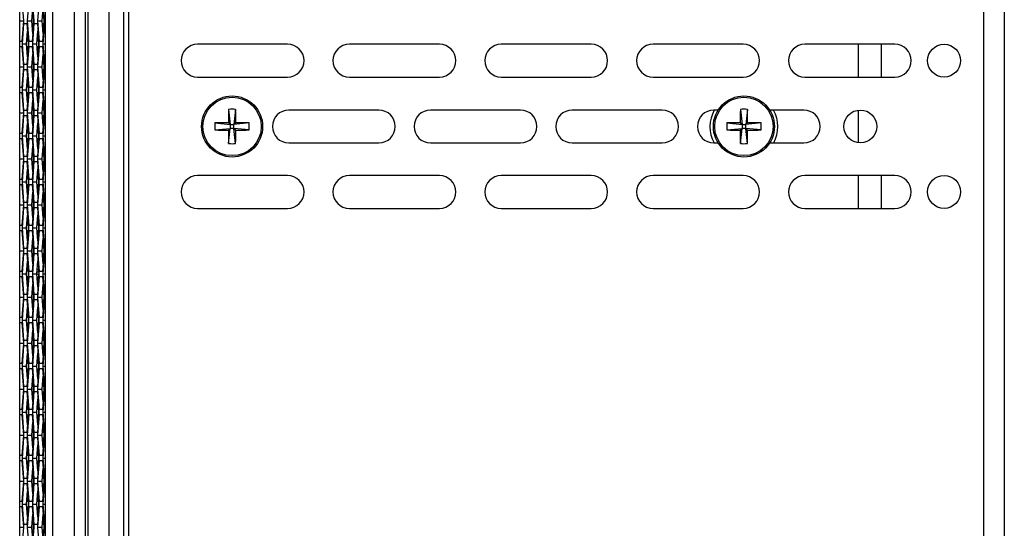
# Model space of a CAD drawing. Units: inches. Extents: x 0.3 to 33.8, y 0.2 to 21.7.
# Drawn here: x 13.4 to 14, y 6.6 to 6.9 of the extents above; entities that cross this region are included whole.
import ezdxf

# ---------------------------------------------------------------- set-up
doc = ezdxf.new("R2010")
doc.units = ezdxf.units.IN
doc.header["$MEASUREMENT"] = 0

msp = doc.modelspace()

# ---------------------------------------------------------------- linework, layer by layer
at = {"color": 7, "linetype": 'Continuous', "lineweight": 25}
for p, q in [((13.41588, 6.32189), (13.41588, 8.85859)), ((13.42912, 6.32324), (13.42912, 8.85723)), ((13.41146, 6.35574), (13.41146, 8.82474)), ((13.99689, 8.79259), (13.99689, 6.38659)), ((13.43594, 6.54959), (13.43594, 7.23159)), ((13.43734, 7.23159), (13.43734, 6.54959)), ((13.46236, 6.45839), (13.46236, 6.98339)), ((13.45039, 6.48339), (13.45039, 6.95839)), ((13.45936, 6.48339), (13.45936, 6.95839)), ((13.98439, 6.48339), (13.98439, 6.95839)), ((13.39569, 6.94164), (13.39569, 6.95414)), ((13.39697, 6.95414), (13.39792, 6.94164)), ((13.40051, 6.94164), (13.40145, 6.95414)), ((13.40333, 6.95414), (13.40427, 6.94164)), ((13.40686, 6.94164), (13.4078, 6.95414)), ((13.40969, 6.95414), (13.41063, 6.94164)), ((13.40308, 6.94164), (13.40368, 6.94953)), ((13.40422, 6.94164), (13.40365, 6.94919)), ((13.40944, 6.94164), (13.41003, 6.94953)), ((13.41058, 6.94164), (13.41001, 6.94919)), ((13.39569, 6.94164), (13.39792, 6.94164)), ((13.39569, 6.92914), (13.39569, 6.94164)), ((13.39792, 6.94164), (13.39697, 6.92914)), ((13.39733, 6.92759), (13.39827, 6.94009)), ((13.39827, 6.94009), (13.40015, 6.94009)), ((13.40015, 6.94009), (13.4011, 6.92759)), ((13.40145, 6.92914), (13.40051, 6.94164)), ((13.40051, 6.94164), (13.40308, 6.94164)), ((13.40368, 6.93374), (13.40308, 6.94164)), ((13.40427, 6.94164), (13.40333, 6.92914)), ((13.40365, 6.93409), (13.40422, 6.94164)), ((13.40369, 6.92759), (13.40463, 6.94009)), ((13.40422, 6.94164), (13.40427, 6.94164)), ((13.40463, 6.94009), (13.40651, 6.94009)), ((13.40651, 6.94009), (13.40745, 6.92759)), ((13.4078, 6.92914), (13.40686, 6.94164)), ((13.40686, 6.94164), (13.40944, 6.94164)), ((13.41003, 6.93374), (13.40944, 6.94164)), ((13.41063, 6.94164), (13.40969, 6.92914)), ((13.41001, 6.93409), (13.41058, 6.94164)), ((13.41004, 6.92759), (13.41098, 6.94009)), ((13.41058, 6.94164), (13.41063, 6.94164)), ((13.41098, 6.94009), (13.41146, 6.94009)), ((13.39991, 6.92759), (13.4005, 6.93548)), ((13.40104, 6.92759), (13.40047, 6.93511)), ((13.40626, 6.92759), (13.40686, 6.93548)), ((13.4074, 6.92759), (13.40683, 6.93511)), ((13.39569, 6.92604), (13.39569, 6.92914)), ((13.39569, 6.92914), (13.39573, 6.92914)), ((13.39573, 6.92604), (13.39569, 6.92604)), ((13.39569, 6.91354), (13.39569, 6.92604)), ((13.39573, 6.92604), (13.39573, 6.92914)), ((13.39697, 6.92914), (13.39573, 6.92914)), ((13.39573, 6.92604), (13.39697, 6.92604)), ((13.39697, 6.92604), (13.39792, 6.91354)), ((13.39827, 6.91509), (13.39733, 6.92759)), ((13.39733, 6.92759), (13.39991, 6.92759)), ((13.4005, 6.91969), (13.39991, 6.92759)), ((13.4011, 6.92759), (13.40015, 6.91509)), ((13.40047, 6.92006), (13.40104, 6.92759)), ((13.40051, 6.91354), (13.40145, 6.92604)), ((13.40104, 6.92759), (13.4011, 6.92759)), ((13.40333, 6.92914), (13.40145, 6.92914)), ((13.40145, 6.92604), (13.40333, 6.92604)), ((13.40333, 6.92604), (13.40427, 6.91354)), ((13.40463, 6.91509), (13.40369, 6.92759)), ((13.40369, 6.92759), (13.40626, 6.92759)), ((13.40686, 6.91969), (13.40626, 6.92759)), ((13.40745, 6.92759), (13.40651, 6.91509)), ((13.40683, 6.92006), (13.4074, 6.92759)), ((13.40686, 6.91354), (13.4078, 6.92604)), ((13.4074, 6.92759), (13.40745, 6.92759)), ((13.40969, 6.92914), (13.4078, 6.92914)), ((13.4078, 6.92604), (13.40969, 6.92604)), ((13.40969, 6.92604), (13.41063, 6.91354)), ((13.41098, 6.91509), (13.41004, 6.92759)), ((13.41004, 6.92759), (13.41146, 6.92759)), ((13.55929, 6.92739), (13.50429, 6.92739)), ((13.65199, 6.92739), (13.59699, 6.92739)), ((13.74469, 6.92739), (13.68969, 6.92739)), ((13.83739, 6.92739), (13.78239, 6.92739)), ((13.93009, 6.92739), (13.87509, 6.92739)), ((13.90789, 6.90739), (13.90789, 6.92739)), ((13.92189, 6.90739), (13.92189, 6.92739)), ((13.40308, 6.91354), (13.40368, 6.92143)), ((13.40422, 6.91354), (13.40365, 6.92109)), ((13.40944, 6.91354), (13.41003, 6.92143)), ((13.41058, 6.91354), (13.41001, 6.92109)), ((13.40015, 6.91509), (13.39827, 6.91509)), ((13.40651, 6.91509), (13.40463, 6.91509)), ((13.41146, 6.91509), (13.41098, 6.91509)), ((13.39569, 6.91354), (13.39792, 6.91354)), ((13.39569, 6.90104), (13.39569, 6.91354)), ((13.39792, 6.91354), (13.39697, 6.90104)), ((13.39733, 6.89949), (13.39827, 6.91199)), ((13.39827, 6.91199), (13.40015, 6.91199)), ((13.40015, 6.91199), (13.4011, 6.89949)), ((13.40145, 6.90104), (13.40051, 6.91354)), ((13.40051, 6.91354), (13.40308, 6.91354)), ((13.40368, 6.90564), (13.40308, 6.91354)), ((13.40427, 6.91354), (13.40333, 6.90104)), ((13.40365, 6.90599), (13.40422, 6.91354)), ((13.40369, 6.89949), (13.40463, 6.91199)), ((13.40422, 6.91354), (13.40427, 6.91354)), ((13.40463, 6.91199), (13.40651, 6.91199)), ((13.40651, 6.91199), (13.40745, 6.89949)), ((13.4078, 6.90104), (13.40686, 6.91354)), ((13.40686, 6.91354), (13.40944, 6.91354)), ((13.41003, 6.90564), (13.40944, 6.91354)), ((13.41063, 6.91354), (13.40969, 6.90104)), ((13.41001, 6.90599), (13.41058, 6.91354)), ((13.41004, 6.89949), (13.41098, 6.91199)), ((13.41058, 6.91354), (13.41063, 6.91354)), ((13.41098, 6.91199), (13.41146, 6.91199)), ((13.39991, 6.89949), (13.4005, 6.90738)), ((13.40104, 6.89949), (13.40047, 6.90701)), ((13.40626, 6.89949), (13.40686, 6.90738)), ((13.4074, 6.89949), (13.40683, 6.90701)), ((13.50429, 6.90739), (13.55929, 6.90739)), ((13.59699, 6.90739), (13.65199, 6.90739)), ((13.68969, 6.90739), (13.74469, 6.90739)), ((13.78239, 6.90739), (13.83739, 6.90739)), ((13.87509, 6.90739), (13.93009, 6.90739)), ((13.39569, 6.89794), (13.39569, 6.90104)), ((13.39569, 6.90104), (13.39573, 6.90104)), ((13.39573, 6.89794), (13.39569, 6.89794)), ((13.39569, 6.88544), (13.39569, 6.89794)), ((13.39573, 6.89794), (13.39573, 6.90104)), ((13.39697, 6.90104), (13.39573, 6.90104)), ((13.39573, 6.89794), (13.39697, 6.89794)), ((13.39697, 6.89794), (13.39792, 6.88544)), ((13.39827, 6.88699), (13.39733, 6.89949)), ((13.39733, 6.89949), (13.39991, 6.89949)), ((13.4005, 6.89159), (13.39991, 6.89949)), ((13.4011, 6.89949), (13.40015, 6.88699)), ((13.40047, 6.89196), (13.40104, 6.89949)), ((13.40051, 6.88544), (13.40145, 6.89794)), ((13.40104, 6.89949), (13.4011, 6.89949)), ((13.40333, 6.90104), (13.40145, 6.90104)), ((13.40145, 6.89794), (13.40333, 6.89794)), ((13.40333, 6.89794), (13.40427, 6.88544)), ((13.40463, 6.88699), (13.40369, 6.89949)), ((13.40369, 6.89949), (13.40626, 6.89949)), ((13.40686, 6.89159), (13.40626, 6.89949)), ((13.40745, 6.89949), (13.40651, 6.88699)), ((13.40683, 6.89196), (13.4074, 6.89949)), ((13.40686, 6.88544), (13.4078, 6.89794)), ((13.4074, 6.89949), (13.40745, 6.89949)), ((13.40969, 6.90104), (13.4078, 6.90104)), ((13.4078, 6.89794), (13.40969, 6.89794)), ((13.40969, 6.89794), (13.41063, 6.88544)), ((13.41098, 6.88699), (13.41004, 6.89949)), ((13.41004, 6.89949), (13.41146, 6.89949)), ((13.40308, 6.88544), (13.40368, 6.89333)), ((13.40422, 6.88544), (13.40365, 6.89299)), ((13.40944, 6.88544), (13.41003, 6.89333)), ((13.41058, 6.88544), (13.41001, 6.89299)), ((13.39569, 6.88544), (13.39792, 6.88544)), ((13.39569, 6.87294), (13.39569, 6.88544)), ((13.39792, 6.88544), (13.39697, 6.87294)), ((13.39733, 6.87139), (13.39827, 6.88389)), ((13.40015, 6.88699), (13.39827, 6.88699)), ((13.39827, 6.88389), (13.40015, 6.88389)), ((13.40015, 6.88389), (13.4011, 6.87139)), ((13.40145, 6.87294), (13.40051, 6.88544)), ((13.40051, 6.88544), (13.40308, 6.88544)), ((13.40368, 6.87754), (13.40308, 6.88544)), ((13.40427, 6.88544), (13.40333, 6.87294)), ((13.40365, 6.87789), (13.40422, 6.88544)), ((13.40369, 6.87139), (13.40463, 6.88389)), ((13.40422, 6.88544), (13.40427, 6.88544)), ((13.40651, 6.88699), (13.40463, 6.88699)), ((13.40463, 6.88389), (13.40651, 6.88389)), ((13.40651, 6.88389), (13.40745, 6.87139)), ((13.4078, 6.87294), (13.40686, 6.88544)), ((13.40686, 6.88544), (13.40944, 6.88544)), ((13.41003, 6.87754), (13.40944, 6.88544)), ((13.41063, 6.88544), (13.40969, 6.87294)), ((13.41001, 6.87789), (13.41058, 6.88544)), ((13.41004, 6.87139), (13.41098, 6.88389)), ((13.41058, 6.88544), (13.41063, 6.88544)), ((13.41146, 6.88699), (13.41098, 6.88699)), ((13.41098, 6.88389), (13.41146, 6.88389)), ((13.52325, 6.88765), (13.52424, 6.87834)), ((13.52753, 6.88765), (13.52654, 6.87834)), ((13.61499, 6.88719), (13.55999, 6.88719)), ((13.70149, 6.88719), (13.64649, 6.88719)), ((13.78799, 6.88719), (13.73299, 6.88719)), ((13.82215, 6.88719), (13.81949, 6.88719)), ((13.83575, 6.88765), (13.83674, 6.87834)), ((13.84003, 6.88765), (13.83904, 6.87834)), ((13.87449, 6.88719), (13.85363, 6.88719)), ((13.90789, 6.8672), (13.90789, 6.88718)), ((13.39991, 6.87139), (13.4005, 6.87928)), ((13.40104, 6.87139), (13.40047, 6.87891)), ((13.40626, 6.87139), (13.40686, 6.87928)), ((13.4074, 6.87139), (13.40683, 6.87891)), ((13.51492, 6.87932), (13.52424, 6.87834)), ((13.52424, 6.87834), (13.5231, 6.87947)), ((13.52424, 6.87834), (13.52654, 6.87834)), ((13.52424, 6.87834), (13.52424, 6.87604)), ((13.52767, 6.87947), (13.52654, 6.87834)), ((13.53585, 6.87932), (13.52654, 6.87834)), ((13.52654, 6.87604), (13.52654, 6.87834)), ((13.82742, 6.87932), (13.83674, 6.87834)), ((13.83674, 6.87834), (13.8356, 6.87947)), ((13.83674, 6.87834), (13.83904, 6.87834)), ((13.83674, 6.87834), (13.83674, 6.87604)), ((13.84017, 6.87947), (13.83904, 6.87834)), ((13.84835, 6.87932), (13.83904, 6.87834)), ((13.83904, 6.87604), (13.83904, 6.87834)), ((13.39569, 6.86984), (13.39569, 6.87294)), ((13.39569, 6.87294), (13.39573, 6.87294)), ((13.39573, 6.86984), (13.39573, 6.87294)), ((13.39697, 6.87294), (13.39573, 6.87294)), ((13.40333, 6.87294), (13.40145, 6.87294)), ((13.40969, 6.87294), (13.4078, 6.87294)), ((13.51492, 6.87505), (13.52424, 6.87604)), ((13.5231, 6.8749), (13.52424, 6.87604)), ((13.52325, 6.86672), (13.52424, 6.87604)), ((13.52654, 6.87604), (13.52424, 6.87604)), ((13.52654, 6.87604), (13.52767, 6.8749)), ((13.53585, 6.87505), (13.52654, 6.87604)), ((13.52753, 6.86672), (13.52654, 6.87604)), ((13.82742, 6.87505), (13.83674, 6.87604)), ((13.8356, 6.8749), (13.83674, 6.87604)), ((13.83575, 6.86672), (13.83674, 6.87604)), ((13.83904, 6.87604), (13.83674, 6.87604)), ((13.84003, 6.86672), (13.83904, 6.87604)), ((13.83904, 6.87604), (13.84017, 6.8749)), ((13.84835, 6.87505), (13.83904, 6.87604)), ((13.39573, 6.86984), (13.39569, 6.86984)), ((13.39569, 6.85734), (13.39569, 6.86984)), ((13.39573, 6.86984), (13.39697, 6.86984)), ((13.39697, 6.86984), (13.39792, 6.85734)), ((13.39827, 6.85889), (13.39733, 6.87139)), ((13.39733, 6.87139), (13.39991, 6.87139)), ((13.4005, 6.86349), (13.39991, 6.87139)), ((13.4011, 6.87139), (13.40015, 6.85889)), ((13.40047, 6.86386), (13.40104, 6.87139)), ((13.40051, 6.85734), (13.40145, 6.86984)), ((13.40104, 6.87139), (13.4011, 6.87139)), ((13.40145, 6.86984), (13.40333, 6.86984)), ((13.40333, 6.86984), (13.40427, 6.85734)), ((13.40463, 6.85889), (13.40369, 6.87139)), ((13.40369, 6.87139), (13.40626, 6.87139)), ((13.40686, 6.86349), (13.40626, 6.87139)), ((13.40745, 6.87139), (13.40651, 6.85889)), ((13.40683, 6.86386), (13.4074, 6.87139)), ((13.40686, 6.85734), (13.4078, 6.86984)), ((13.4074, 6.87139), (13.40745, 6.87139)), ((13.4078, 6.86984), (13.40969, 6.86984)), ((13.40969, 6.86984), (13.41063, 6.85734)), ((13.41098, 6.85889), (13.41004, 6.87139)), ((13.41004, 6.87139), (13.41146, 6.87139)), ((13.55999, 6.86719), (13.61499, 6.86719)), ((13.64649, 6.86719), (13.70149, 6.86719)), ((13.73299, 6.86719), (13.78799, 6.86719)), ((13.81949, 6.86719), (13.82215, 6.86719)), ((13.85363, 6.86719), (13.87449, 6.86719)), ((13.40308, 6.85734), (13.40368, 6.86523)), ((13.40422, 6.85734), (13.40365, 6.86489)), ((13.40944, 6.85734), (13.41003, 6.86523)), ((13.41058, 6.85734), (13.41001, 6.86489)), ((13.39569, 6.85734), (13.39792, 6.85734)), ((13.39569, 6.84484), (13.39569, 6.85734)), ((13.39792, 6.85734), (13.39697, 6.84484)), ((13.39733, 6.84329), (13.39827, 6.85579)), ((13.40015, 6.85889), (13.39827, 6.85889)), ((13.39827, 6.85579), (13.40015, 6.85579)), ((13.40015, 6.85579), (13.4011, 6.84329)), ((13.40145, 6.84484), (13.40051, 6.85734)), ((13.40051, 6.85734), (13.40308, 6.85734)), ((13.40368, 6.84944), (13.40308, 6.85734)), ((13.40427, 6.85734), (13.40333, 6.84484)), ((13.40365, 6.84979), (13.40422, 6.85734)), ((13.40369, 6.84329), (13.40463, 6.85579)), ((13.40422, 6.85734), (13.40427, 6.85734)), ((13.40651, 6.85889), (13.40463, 6.85889)), ((13.40463, 6.85579), (13.40651, 6.85579)), ((13.40651, 6.85579), (13.40745, 6.84329)), ((13.4078, 6.84484), (13.40686, 6.85734)), ((13.40686, 6.85734), (13.40944, 6.85734)), ((13.41003, 6.84944), (13.40944, 6.85734)), ((13.41063, 6.85734), (13.40969, 6.84484)), ((13.41001, 6.84979), (13.41058, 6.85734)), ((13.41004, 6.84329), (13.41098, 6.85579)), ((13.41058, 6.85734), (13.41063, 6.85734)), ((13.41146, 6.85889), (13.41098, 6.85889)), ((13.41098, 6.85579), (13.41146, 6.85579)), ((13.39991, 6.84329), (13.4005, 6.85118)), ((13.40104, 6.84329), (13.40047, 6.85081)), ((13.40626, 6.84329), (13.40686, 6.85118)), ((13.4074, 6.84329), (13.40683, 6.85081)), ((13.39569, 6.84174), (13.39569, 6.84484)), ((13.39569, 6.84484), (13.39573, 6.84484)), ((13.39573, 6.84174), (13.39569, 6.84174)), ((13.39569, 6.82924), (13.39569, 6.84174)), ((13.39573, 6.84174), (13.39573, 6.84484)), ((13.39697, 6.84484), (13.39573, 6.84484)), ((13.39573, 6.84174), (13.39697, 6.84174)), ((13.39697, 6.84174), (13.39792, 6.82924)), ((13.39827, 6.83079), (13.39733, 6.84329)), ((13.39733, 6.84329), (13.39991, 6.84329)), ((13.4005, 6.83539), (13.39991, 6.84329)), ((13.4011, 6.84329), (13.40015, 6.83079)), ((13.40047, 6.83576), (13.40104, 6.84329)), ((13.40051, 6.82924), (13.40145, 6.84174)), ((13.40104, 6.84329), (13.4011, 6.84329)), ((13.40333, 6.84484), (13.40145, 6.84484)), ((13.40145, 6.84174), (13.40333, 6.84174)), ((13.40333, 6.84174), (13.40427, 6.82924)), ((13.40463, 6.83079), (13.40369, 6.84329)), ((13.40369, 6.84329), (13.40626, 6.84329)), ((13.40686, 6.83539), (13.40626, 6.84329)), ((13.40745, 6.84329), (13.40651, 6.83079)), ((13.40683, 6.83576), (13.4074, 6.84329)), ((13.40686, 6.82924), (13.4078, 6.84174)), ((13.4074, 6.84329), (13.40745, 6.84329)), ((13.40969, 6.84484), (13.4078, 6.84484)), ((13.4078, 6.84174), (13.40969, 6.84174)), ((13.40969, 6.84174), (13.41063, 6.82924)), ((13.41098, 6.83079), (13.41004, 6.84329)), ((13.41004, 6.84329), (13.41146, 6.84329)), ((13.55929, 6.84719), (13.50429, 6.84719)), ((13.65199, 6.84719), (13.59699, 6.84719)), ((13.74469, 6.84719), (13.68969, 6.84719)), ((13.83739, 6.84719), (13.78239, 6.84719)), ((13.93009, 6.84719), (13.87509, 6.84719)), ((13.90789, 6.82719), (13.90789, 6.84719)), ((13.92189, 6.82719), (13.92189, 6.84719)), ((13.40308, 6.82924), (13.40368, 6.83713)), ((13.40422, 6.82924), (13.40365, 6.83679)), ((13.40944, 6.82924), (13.41003, 6.83713)), ((13.41058, 6.82924), (13.41001, 6.83679)), ((13.40015, 6.83079), (13.39827, 6.83079)), ((13.40651, 6.83079), (13.40463, 6.83079)), ((13.41146, 6.83079), (13.41098, 6.83079)), ((13.39569, 6.82924), (13.39792, 6.82924)), ((13.39569, 6.81674), (13.39569, 6.82924)), ((13.39792, 6.82924), (13.39697, 6.81674)), ((13.39733, 6.81519), (13.39827, 6.82769)), ((13.39827, 6.82769), (13.40015, 6.82769)), ((13.40015, 6.82769), (13.4011, 6.81519)), ((13.40145, 6.81674), (13.40051, 6.82924)), ((13.40051, 6.82924), (13.40308, 6.82924)), ((13.40368, 6.82134), (13.40308, 6.82924)), ((13.40427, 6.82924), (13.40333, 6.81674)), ((13.40365, 6.82169), (13.40422, 6.82924)), ((13.40369, 6.81519), (13.40463, 6.82769)), ((13.40422, 6.82924), (13.40427, 6.82924)), ((13.40463, 6.82769), (13.40651, 6.82769)), ((13.40651, 6.82769), (13.40745, 6.81519)), ((13.4078, 6.81674), (13.40686, 6.82924)), ((13.40686, 6.82924), (13.40944, 6.82924)), ((13.41003, 6.82134), (13.40944, 6.82924)), ((13.41063, 6.82924), (13.40969, 6.81674)), ((13.41001, 6.82169), (13.41058, 6.82924)), ((13.41004, 6.81519), (13.41098, 6.82769)), ((13.41058, 6.82924), (13.41063, 6.82924)), ((13.41098, 6.82769), (13.41146, 6.82769)), ((13.50429, 6.82719), (13.55929, 6.82719)), ((13.59699, 6.82719), (13.65199, 6.82719)), ((13.68969, 6.82719), (13.74469, 6.82719)), ((13.78239, 6.82719), (13.83739, 6.82719)), ((13.87509, 6.82719), (13.93009, 6.82719)), ((13.39991, 6.81519), (13.4005, 6.82308)), ((13.40104, 6.81519), (13.40047, 6.82271)), ((13.40626, 6.81519), (13.40686, 6.82308)), ((13.4074, 6.81519), (13.40683, 6.82271)), ((13.39569, 6.81364), (13.39569, 6.81674)), ((13.39569, 6.81674), (13.39573, 6.81674)), ((13.39573, 6.81364), (13.39569, 6.81364)), ((13.39569, 6.80114), (13.39569, 6.81364)), ((13.39573, 6.81364), (13.39573, 6.81674)), ((13.39697, 6.81674), (13.39573, 6.81674)), ((13.39573, 6.81364), (13.39697, 6.81364)), ((13.39697, 6.81364), (13.39792, 6.80114)), ((13.39827, 6.80269), (13.39733, 6.81519)), ((13.39733, 6.81519), (13.39991, 6.81519)), ((13.4005, 6.80729), (13.39991, 6.81519)), ((13.4011, 6.81519), (13.40015, 6.80269)), ((13.40047, 6.80766), (13.40104, 6.81519)), ((13.40051, 6.80114), (13.40145, 6.81364)), ((13.40104, 6.81519), (13.4011, 6.81519)), ((13.40333, 6.81674), (13.40145, 6.81674)), ((13.40145, 6.81364), (13.40333, 6.81364)), ((13.40333, 6.81364), (13.40427, 6.80114)), ((13.40463, 6.80269), (13.40369, 6.81519)), ((13.40369, 6.81519), (13.40626, 6.81519)), ((13.40686, 6.80729), (13.40626, 6.81519)), ((13.40745, 6.81519), (13.40651, 6.80269)), ((13.40683, 6.80766), (13.4074, 6.81519)), ((13.40686, 6.80114), (13.4078, 6.81364)), ((13.4074, 6.81519), (13.40745, 6.81519)), ((13.40969, 6.81674), (13.4078, 6.81674)), ((13.4078, 6.81364), (13.40969, 6.81364)), ((13.40969, 6.81364), (13.41063, 6.80114)), ((13.41098, 6.80269), (13.41004, 6.81519)), ((13.41004, 6.81519), (13.41146, 6.81519)), ((13.40308, 6.80114), (13.40368, 6.80903)), ((13.40422, 6.80114), (13.40365, 6.80869)), ((13.40944, 6.80114), (13.41003, 6.80903)), ((13.41058, 6.80114), (13.41001, 6.80869)), ((13.39569, 6.80114), (13.39792, 6.80114)), ((13.39569, 6.78864), (13.39569, 6.80114)), ((13.39792, 6.80114), (13.39697, 6.78864)), ((13.39733, 6.78709), (13.39827, 6.79959)), ((13.40015, 6.80269), (13.39827, 6.80269)), ((13.39827, 6.79959), (13.40015, 6.79959)), ((13.40015, 6.79959), (13.4011, 6.78709)), ((13.40145, 6.78864), (13.40051, 6.80114)), ((13.40051, 6.80114), (13.40308, 6.80114)), ((13.40368, 6.79324), (13.40308, 6.80114)), ((13.40427, 6.80114), (13.40333, 6.78864)), ((13.40365, 6.79359), (13.40422, 6.80114)), ((13.40369, 6.78709), (13.40463, 6.79959)), ((13.40422, 6.80114), (13.40427, 6.80114)), ((13.40651, 6.80269), (13.40463, 6.80269)), ((13.40463, 6.79959), (13.40651, 6.79959)), ((13.40651, 6.79959), (13.40745, 6.78709)), ((13.4078, 6.78864), (13.40686, 6.80114)), ((13.40686, 6.80114), (13.40944, 6.80114)), ((13.41003, 6.79324), (13.40944, 6.80114)), ((13.41063, 6.80114), (13.40969, 6.78864)), ((13.41001, 6.79359), (13.41058, 6.80114)), ((13.41004, 6.78709), (13.41098, 6.79959)), ((13.41058, 6.80114), (13.41063, 6.80114)), ((13.41146, 6.80269), (13.41098, 6.80269)), ((13.41098, 6.79959), (13.41146, 6.79959)), ((13.39991, 6.78709), (13.4005, 6.79498)), ((13.40104, 6.78709), (13.40047, 6.79461)), ((13.40626, 6.78709), (13.40686, 6.79498)), ((13.40706, 6.79162), (13.40683, 6.79461)), ((13.39569, 6.78554), (13.39569, 6.78864)), ((13.39569, 6.78864), (13.39573, 6.78864)), ((13.39573, 6.78554), (13.39573, 6.78864)), ((13.39697, 6.78864), (13.39573, 6.78864)), ((13.40333, 6.78864), (13.40145, 6.78864)), ((13.40969, 6.78864), (13.4078, 6.78864)), ((13.39573, 6.78554), (13.39569, 6.78554)), ((13.39569, 6.77304), (13.39569, 6.78554)), ((13.39573, 6.78554), (13.39697, 6.78554)), ((13.39697, 6.78554), (13.39792, 6.77304)), ((13.39827, 6.77459), (13.39733, 6.78709)), ((13.39733, 6.78709), (13.39991, 6.78709)), ((13.4005, 6.77919), (13.39991, 6.78709)), ((13.4011, 6.78709), (13.40015, 6.77459)), ((13.40047, 6.77956), (13.40104, 6.78709)), ((13.40051, 6.77304), (13.40145, 6.78554)), ((13.40104, 6.78709), (13.4011, 6.78709)), ((13.40145, 6.78554), (13.40333, 6.78554)), ((13.40333, 6.78554), (13.40427, 6.77304)), ((13.40463, 6.77459), (13.40369, 6.78709)), ((13.40369, 6.78709), (13.40626, 6.78709)), ((13.40736, 6.78664), (13.40622, 6.78726)), ((13.40686, 6.77919), (13.40626, 6.78709)), ((13.40745, 6.78709), (13.40651, 6.77459)), ((13.40683, 6.77956), (13.40736, 6.78664)), ((13.40686, 6.77304), (13.4078, 6.78554)), ((13.40746, 6.78666), (13.40746, 6.78666)), ((13.4078, 6.78554), (13.40969, 6.78554)), ((13.40969, 6.78554), (13.41063, 6.77304)), ((13.41098, 6.77459), (13.41004, 6.78709)), ((13.41004, 6.78709), (13.41146, 6.78709)), ((13.40308, 6.77304), (13.40368, 6.78093)), ((13.40422, 6.77304), (13.40365, 6.78059)), ((13.40944, 6.77304), (13.41003, 6.78093)), ((13.41058, 6.77304), (13.41001, 6.78059)), ((13.39569, 6.77304), (13.39792, 6.77304)), ((13.39569, 6.76054), (13.39569, 6.77304)), ((13.39792, 6.77304), (13.39697, 6.76054)), ((13.39733, 6.75899), (13.39827, 6.77149)), ((13.40015, 6.77459), (13.39827, 6.77459)), ((13.39827, 6.77149), (13.40015, 6.77149)), ((13.40015, 6.77149), (13.4011, 6.75899)), ((13.40145, 6.76054), (13.40051, 6.77304)), ((13.40051, 6.77304), (13.40308, 6.77304)), ((13.40368, 6.76514), (13.40308, 6.77304)), ((13.40427, 6.77304), (13.40333, 6.76054)), ((13.40365, 6.76549), (13.40422, 6.77304)), ((13.40369, 6.75899), (13.40463, 6.77149)), ((13.40422, 6.77304), (13.40427, 6.77304)), ((13.40651, 6.77459), (13.40463, 6.77459)), ((13.40463, 6.77149), (13.40651, 6.77149)), ((13.40651, 6.77149), (13.40745, 6.75899)), ((13.4078, 6.76054), (13.40686, 6.77304)), ((13.40686, 6.77304), (13.40944, 6.77304)), ((13.41003, 6.76514), (13.40944, 6.77304)), ((13.41063, 6.77304), (13.40969, 6.76054)), ((13.41001, 6.76549), (13.41058, 6.77304)), ((13.41004, 6.75899), (13.41098, 6.77149)), ((13.41058, 6.77304), (13.41063, 6.77304)), ((13.41146, 6.77459), (13.41098, 6.77459)), ((13.41098, 6.77149), (13.41146, 6.77149)), ((13.39991, 6.75899), (13.4005, 6.76688)), ((13.40104, 6.75899), (13.40047, 6.76651)), ((13.40626, 6.75899), (13.40686, 6.76688)), ((13.4074, 6.75899), (13.40683, 6.76651)), ((13.39569, 6.75744), (13.39569, 6.76054)), ((13.39569, 6.76054), (13.39573, 6.76054)), ((13.39573, 6.75744), (13.39569, 6.75744)), ((13.39569, 6.74494), (13.39569, 6.75744)), ((13.39573, 6.75744), (13.39573, 6.76054)), ((13.39697, 6.76054), (13.39573, 6.76054)), ((13.39573, 6.75744), (13.39697, 6.75744)), ((13.39697, 6.75744), (13.39792, 6.74494)), ((13.39827, 6.74649), (13.39733, 6.75899)), ((13.39733, 6.75899), (13.39991, 6.75899)), ((13.4005, 6.75109), (13.39991, 6.75899)), ((13.4011, 6.75899), (13.40015, 6.74649)), ((13.40047, 6.75146), (13.40104, 6.75899)), ((13.40051, 6.74494), (13.40145, 6.75744)), ((13.40104, 6.75899), (13.4011, 6.75899)), ((13.40333, 6.76054), (13.40145, 6.76054)), ((13.40145, 6.75744), (13.40333, 6.75744)), ((13.40333, 6.75744), (13.40427, 6.74494)), ((13.40463, 6.74649), (13.40369, 6.75899)), ((13.40369, 6.75899), (13.40626, 6.75899)), ((13.40686, 6.75109), (13.40626, 6.75899)), ((13.40745, 6.75899), (13.40651, 6.74649)), ((13.40683, 6.75146), (13.4074, 6.75899)), ((13.40686, 6.74494), (13.4078, 6.75744)), ((13.4074, 6.75899), (13.40745, 6.75899)), ((13.40969, 6.76054), (13.4078, 6.76054)), ((13.4078, 6.75744), (13.40969, 6.75744)), ((13.40969, 6.75744), (13.41063, 6.74494)), ((13.41098, 6.74649), (13.41004, 6.75899)), ((13.41004, 6.75899), (13.41146, 6.75899)), ((13.40308, 6.74494), (13.40368, 6.75283)), ((13.40422, 6.74494), (13.40365, 6.75249)), ((13.40944, 6.74494), (13.41003, 6.75283)), ((13.41058, 6.74494), (13.41001, 6.75249)), ((13.40015, 6.74649), (13.39827, 6.74649)), ((13.40651, 6.74649), (13.40463, 6.74649)), ((13.41146, 6.74649), (13.41098, 6.74649)), ((13.39569, 6.74494), (13.39792, 6.74494)), ((13.39569, 6.73244), (13.39569, 6.74494)), ((13.39792, 6.74494), (13.39697, 6.73244)), ((13.39733, 6.73089), (13.39827, 6.74339)), ((13.39827, 6.74339), (13.40015, 6.74339)), ((13.40015, 6.74339), (13.4011, 6.73089)), ((13.40145, 6.73244), (13.40051, 6.74494)), ((13.40051, 6.74494), (13.40308, 6.74494)), ((13.40368, 6.73704), (13.40308, 6.74494)), ((13.40427, 6.74494), (13.40333, 6.73244)), ((13.40365, 6.73739), (13.40422, 6.74494)), ((13.40369, 6.73089), (13.40463, 6.74339)), ((13.40422, 6.74494), (13.40427, 6.74494)), ((13.40463, 6.74339), (13.40651, 6.74339)), ((13.40651, 6.74339), (13.40745, 6.73089)), ((13.4078, 6.73244), (13.40686, 6.74494)), ((13.40686, 6.74494), (13.40944, 6.74494)), ((13.41003, 6.73704), (13.40944, 6.74494)), ((13.41063, 6.74494), (13.40969, 6.73244)), ((13.41001, 6.73739), (13.41058, 6.74494)), ((13.41004, 6.73089), (13.41098, 6.74339)), ((13.41058, 6.74494), (13.41063, 6.74494)), ((13.41098, 6.74339), (13.41146, 6.74339)), ((13.39991, 6.73089), (13.4005, 6.73878)), ((13.40104, 6.73089), (13.40047, 6.73841)), ((13.40626, 6.73089), (13.40686, 6.73878)), ((13.4074, 6.73089), (13.40683, 6.73841)), ((13.39569, 6.72934), (13.39569, 6.73244)), ((13.39569, 6.73244), (13.39573, 6.73244)), ((13.39573, 6.72934), (13.39569, 6.72934)), ((13.39569, 6.71684), (13.39569, 6.72934)), ((13.39573, 6.72934), (13.39573, 6.73244)), ((13.39697, 6.73244), (13.39573, 6.73244)), ((13.39573, 6.72934), (13.39697, 6.72934)), ((13.39697, 6.72934), (13.39792, 6.71684)), ((13.39827, 6.71839), (13.39733, 6.73089)), ((13.39733, 6.73089), (13.39991, 6.73089)), ((13.4005, 6.72299), (13.39991, 6.73089)), ((13.4011, 6.73089), (13.40015, 6.71839)), ((13.40047, 6.72336), (13.40104, 6.73089)), ((13.40051, 6.71684), (13.40145, 6.72934)), ((13.40104, 6.73089), (13.4011, 6.73089)), ((13.40333, 6.73244), (13.40145, 6.73244)), ((13.40145, 6.72934), (13.40333, 6.72934)), ((13.40333, 6.72934), (13.40427, 6.71684)), ((13.40463, 6.71839), (13.40369, 6.73089)), ((13.40369, 6.73089), (13.40626, 6.73089)), ((13.40686, 6.72299), (13.40626, 6.73089)), ((13.40745, 6.73089), (13.40651, 6.71839)), ((13.40683, 6.72336), (13.4074, 6.73089)), ((13.40686, 6.71684), (13.4078, 6.72934)), ((13.4074, 6.73089), (13.40745, 6.73089)), ((13.40969, 6.73244), (13.4078, 6.73244)), ((13.4078, 6.72934), (13.40969, 6.72934)), ((13.40969, 6.72934), (13.41063, 6.71684)), ((13.41098, 6.71839), (13.41004, 6.73089)), ((13.41004, 6.73089), (13.41146, 6.73089)), ((13.40308, 6.71684), (13.40368, 6.72473)), ((13.40422, 6.71684), (13.40365, 6.72439)), ((13.40944, 6.71684), (13.41003, 6.72473)), ((13.41058, 6.71684), (13.41001, 6.72439)), ((13.39569, 6.71684), (13.39792, 6.71684)), ((13.39569, 6.70434), (13.39569, 6.71684)), ((13.39792, 6.71684), (13.39697, 6.70434)), ((13.40015, 6.71839), (13.39827, 6.71839)), ((13.40145, 6.70434), (13.40051, 6.71684)), ((13.40051, 6.71684), (13.40308, 6.71684)), ((13.40368, 6.70894), (13.40308, 6.71684)), ((13.40427, 6.71684), (13.40333, 6.70434)), ((13.40365, 6.70929), (13.40422, 6.71684)), ((13.40422, 6.71684), (13.40427, 6.71684)), ((13.40651, 6.71839), (13.40463, 6.71839)), ((13.4078, 6.70434), (13.40686, 6.71684)), ((13.40686, 6.71684), (13.40944, 6.71684)), ((13.41003, 6.70894), (13.40944, 6.71684)), ((13.41063, 6.71684), (13.40969, 6.70434)), ((13.41001, 6.70929), (13.41058, 6.71684)), ((13.41058, 6.71684), (13.41063, 6.71684)), ((13.41146, 6.71839), (13.41098, 6.71839)), ((13.39733, 6.70279), (13.39827, 6.71529)), ((13.39827, 6.71529), (13.40015, 6.71529)), ((13.39991, 6.70279), (13.4005, 6.71068)), ((13.40015, 6.71529), (13.4011, 6.70279)), ((13.40104, 6.70279), (13.40047, 6.71031)), ((13.40369, 6.70279), (13.40463, 6.71529)), ((13.40463, 6.71529), (13.40651, 6.71529)), ((13.40626, 6.70279), (13.40686, 6.71068)), ((13.40651, 6.71529), (13.40745, 6.70279)), ((13.4074, 6.70279), (13.40683, 6.71031)), ((13.41004, 6.70279), (13.41098, 6.71529)), ((13.41098, 6.71529), (13.41146, 6.71529)), ((13.39569, 6.70124), (13.39569, 6.70434)), ((13.39569, 6.70434), (13.39573, 6.70434)), ((13.39573, 6.70124), (13.39573, 6.70434)), ((13.39697, 6.70434), (13.39573, 6.70434)), ((13.40333, 6.70434), (13.40145, 6.70434)), ((13.40969, 6.70434), (13.4078, 6.70434)), ((13.39573, 6.70124), (13.39569, 6.70124)), ((13.39569, 6.68874), (13.39569, 6.70124)), ((13.39573, 6.70124), (13.39697, 6.70124)), ((13.39697, 6.70124), (13.39792, 6.68874)), ((13.39827, 6.69029), (13.39733, 6.70279)), ((13.39733, 6.70279), (13.39991, 6.70279)), ((13.4005, 6.69489), (13.39991, 6.70279)), ((13.4011, 6.70279), (13.40015, 6.69029)), ((13.40047, 6.69526), (13.40104, 6.70279)), ((13.40051, 6.68874), (13.40145, 6.70124)), ((13.40104, 6.70279), (13.4011, 6.70279)), ((13.40145, 6.70124), (13.40333, 6.70124)), ((13.40333, 6.70124), (13.40427, 6.68874)), ((13.40463, 6.69029), (13.40369, 6.70279)), ((13.40369, 6.70279), (13.40626, 6.70279)), ((13.40686, 6.69489), (13.40626, 6.70279)), ((13.40745, 6.70279), (13.40651, 6.69029)), ((13.40683, 6.69526), (13.4074, 6.70279)), ((13.40686, 6.68874), (13.4078, 6.70124)), ((13.4074, 6.70279), (13.40745, 6.70279)), ((13.4078, 6.70124), (13.40969, 6.70124)), ((13.40969, 6.70124), (13.41063, 6.68874)), ((13.41098, 6.69029), (13.41004, 6.70279)), ((13.41004, 6.70279), (13.41146, 6.70279)), ((13.40308, 6.68874), (13.40368, 6.69663)), ((13.40422, 6.68874), (13.40365, 6.69629)), ((13.40944, 6.68874), (13.41003, 6.69663)), ((13.41058, 6.68874), (13.41001, 6.69629)), ((13.39569, 6.68874), (13.39792, 6.68874)), ((13.39569, 6.67624), (13.39569, 6.68874)), ((13.39792, 6.68874), (13.39697, 6.67624)), ((13.39733, 6.67469), (13.39827, 6.68719)), ((13.40015, 6.69029), (13.39827, 6.69029)), ((13.39827, 6.68719), (13.40015, 6.68719)), ((13.40015, 6.68719), (13.4011, 6.67469)), ((13.40145, 6.67624), (13.40051, 6.68874)), ((13.40051, 6.68874), (13.40308, 6.68874)), ((13.40368, 6.68084), (13.40308, 6.68874)), ((13.40427, 6.68874), (13.40333, 6.67624)), ((13.40365, 6.68119), (13.40422, 6.68874)), ((13.40369, 6.67469), (13.40463, 6.68719)), ((13.40422, 6.68874), (13.40427, 6.68874)), ((13.40651, 6.69029), (13.40463, 6.69029)), ((13.40463, 6.68719), (13.40651, 6.68719)), ((13.40651, 6.68719), (13.40745, 6.67469)), ((13.4078, 6.67624), (13.40686, 6.68874)), ((13.40686, 6.68874), (13.40944, 6.68874)), ((13.41003, 6.68084), (13.40944, 6.68874)), ((13.41063, 6.68874), (13.40969, 6.67624)), ((13.41001, 6.68119), (13.41058, 6.68874)), ((13.41004, 6.67469), (13.41098, 6.68719)), ((13.41058, 6.68874), (13.41063, 6.68874)), ((13.41146, 6.69029), (13.41098, 6.69029)), ((13.41098, 6.68719), (13.41146, 6.68719)), ((13.39991, 6.67469), (13.4005, 6.68258)), ((13.40104, 6.67469), (13.40047, 6.68221)), ((13.40626, 6.67469), (13.40686, 6.68258)), ((13.4074, 6.67469), (13.40683, 6.68221)), ((13.39569, 6.67314), (13.39569, 6.67624)), ((13.39569, 6.67624), (13.39573, 6.67624)), ((13.39573, 6.67314), (13.39573, 6.67624)), ((13.39697, 6.67624), (13.39573, 6.67624)), ((13.39827, 6.66219), (13.39733, 6.67469)), ((13.39733, 6.67469), (13.39991, 6.67469)), ((13.4005, 6.66679), (13.39991, 6.67469)), ((13.4011, 6.67469), (13.40015, 6.66219)), ((13.40047, 6.66716), (13.40104, 6.67469)), ((13.40104, 6.67469), (13.4011, 6.67469)), ((13.40333, 6.67624), (13.40145, 6.67624)), ((13.40463, 6.66219), (13.40369, 6.67469)), ((13.40369, 6.67469), (13.40626, 6.67469)), ((13.40686, 6.66679), (13.40626, 6.67469)), ((13.40745, 6.67469), (13.40651, 6.66219)), ((13.40683, 6.66716), (13.4074, 6.67469)), ((13.4074, 6.67469), (13.40745, 6.67469)), ((13.40969, 6.67624), (13.4078, 6.67624)), ((13.41098, 6.66219), (13.41004, 6.67469)), ((13.41004, 6.67469), (13.41146, 6.67469)), ((13.39573, 6.67314), (13.39569, 6.67314)), ((13.39569, 6.66064), (13.39569, 6.67314)), ((13.39573, 6.67314), (13.39697, 6.67314)), ((13.39697, 6.67314), (13.39792, 6.66064)), ((13.40051, 6.66064), (13.40145, 6.67314)), ((13.40145, 6.67314), (13.40333, 6.67314)), ((13.40308, 6.66064), (13.40368, 6.66853)), ((13.40333, 6.67314), (13.40427, 6.66064)), ((13.40422, 6.66064), (13.40365, 6.66819)), ((13.40686, 6.66064), (13.4078, 6.67314)), ((13.4078, 6.67314), (13.40969, 6.67314)), ((13.40944, 6.66064), (13.41003, 6.66853)), ((13.40969, 6.67314), (13.41063, 6.66064)), ((13.41058, 6.66064), (13.41001, 6.66819)), ((13.40015, 6.66219), (13.39827, 6.66219)), ((13.40651, 6.66219), (13.40463, 6.66219)), ((13.41146, 6.66219), (13.41098, 6.66219)), ((13.39569, 6.66064), (13.39792, 6.66064)), ((13.39569, 6.64814), (13.39569, 6.66064)), ((13.39792, 6.66064), (13.39697, 6.64814)), ((13.39733, 6.64659), (13.39827, 6.65909)), ((13.39827, 6.65909), (13.40015, 6.65909)), ((13.40015, 6.65909), (13.4011, 6.64659)), ((13.40145, 6.64814), (13.40051, 6.66064)), ((13.40051, 6.66064), (13.40308, 6.66064)), ((13.40368, 6.65274), (13.40308, 6.66064)), ((13.40427, 6.66064), (13.40333, 6.64814)), ((13.40365, 6.65309), (13.40422, 6.66064)), ((13.40369, 6.64659), (13.40463, 6.65909)), ((13.40422, 6.66064), (13.40427, 6.66064)), ((13.40463, 6.65909), (13.40651, 6.65909)), ((13.40651, 6.65909), (13.40745, 6.64659)), ((13.4078, 6.64814), (13.40686, 6.66064)), ((13.40686, 6.66064), (13.40944, 6.66064)), ((13.41003, 6.65274), (13.40944, 6.66064)), ((13.41063, 6.66064), (13.40969, 6.64814)), ((13.41001, 6.65309), (13.41058, 6.66064)), ((13.41004, 6.64659), (13.41098, 6.65909)), ((13.41058, 6.66064), (13.41063, 6.66064)), ((13.41098, 6.65909), (13.41146, 6.65909)), ((13.39991, 6.64659), (13.4005, 6.65448)), ((13.40104, 6.64659), (13.40047, 6.65411)), ((13.40626, 6.64659), (13.40686, 6.65448)), ((13.4074, 6.64659), (13.40683, 6.65411)), ((13.39569, 6.64504), (13.39569, 6.64814)), ((13.39569, 6.64814), (13.39573, 6.64814)), ((13.39573, 6.64504), (13.39569, 6.64504)), ((13.39569, 6.63254), (13.39569, 6.64504)), ((13.39573, 6.64504), (13.39573, 6.64814)), ((13.39697, 6.64814), (13.39573, 6.64814)), ((13.39573, 6.64504), (13.39697, 6.64504)), ((13.39697, 6.64504), (13.39792, 6.63254)), ((13.39827, 6.63409), (13.39733, 6.64659)), ((13.39733, 6.64659), (13.39991, 6.64659)), ((13.4005, 6.63869), (13.39991, 6.64659)), ((13.4011, 6.64659), (13.40015, 6.63409)), ((13.40047, 6.63906), (13.40104, 6.64659)), ((13.40051, 6.63254), (13.40145, 6.64504)), ((13.40104, 6.64659), (13.4011, 6.64659)), ((13.40333, 6.64814), (13.40145, 6.64814)), ((13.40145, 6.64504), (13.40333, 6.64504)), ((13.40333, 6.64504), (13.40427, 6.63254)), ((13.40463, 6.63409), (13.40369, 6.64659)), ((13.40369, 6.64659), (13.40626, 6.64659)), ((13.40686, 6.63869), (13.40626, 6.64659)), ((13.40745, 6.64659), (13.40651, 6.63409)), ((13.40683, 6.63906), (13.4074, 6.64659)), ((13.40686, 6.63254), (13.4078, 6.64504)), ((13.4074, 6.64659), (13.40745, 6.64659)), ((13.40969, 6.64814), (13.4078, 6.64814)), ((13.4078, 6.64504), (13.40969, 6.64504)), ((13.40969, 6.64504), (13.41063, 6.63254)), ((13.41098, 6.63409), (13.41004, 6.64659)), ((13.41004, 6.64659), (13.41146, 6.64659)), ((13.40308, 6.63254), (13.40368, 6.64043)), ((13.40422, 6.63254), (13.40365, 6.64009)), ((13.40944, 6.63254), (13.41003, 6.64043)), ((13.41058, 6.63254), (13.41001, 6.64009)), ((13.39569, 6.63254), (13.39792, 6.63254)), ((13.39569, 6.62004), (13.39569, 6.63254)), ((13.39792, 6.63254), (13.39697, 6.62004)), ((13.40015, 6.63409), (13.39827, 6.63409)), ((13.40145, 6.62004), (13.40051, 6.63254)), ((13.40051, 6.63254), (13.40308, 6.63254)), ((13.40368, 6.62464), (13.40308, 6.63254)), ((13.40427, 6.63254), (13.40333, 6.62004)), ((13.40365, 6.62499), (13.40422, 6.63254)), ((13.40422, 6.63254), (13.40427, 6.63254)), ((13.40651, 6.63409), (13.40463, 6.63409)), ((13.4078, 6.62004), (13.40686, 6.63254)), ((13.40686, 6.63254), (13.40944, 6.63254)), ((13.41003, 6.62464), (13.40944, 6.63254)), ((13.41063, 6.63254), (13.40969, 6.62004)), ((13.41001, 6.62499), (13.41058, 6.63254)), ((13.41058, 6.63254), (13.41063, 6.63254)), ((13.41146, 6.63409), (13.41098, 6.63409))]:
    msp.add_line(p, q, dxfattribs=at)
for centre, radius in [((13.96009, 6.91739), 0.01005), ((13.52539, 6.87719), 0.01865), ((13.83789, 6.87719), 0.01865), ((13.52539, 6.87719), 0.01782), ((13.83789, 6.87719), 0.01782), ((13.90899, 6.87719), 0.01005), ((13.96009, 6.83719), 0.01005)]:
    msp.add_circle(centre, radius, dxfattribs=at)
for centre, radius, start, end in [((13.50429, 6.91739), 0.01, 90, 270), ((13.55929, 6.91739), 0.01, 270, 90), ((13.59699, 6.91739), 0.01, 90, 270), ((13.65199, 6.91739), 0.01, 270, 90), ((13.68969, 6.91739), 0.01, 90, 270), ((13.74469, 6.91739), 0.01, 270, 90), ((13.78239, 6.91739), 0.01, 90, 270), ((13.83739, 6.91739), 0.01, 270, 90), ((13.87509, 6.91739), 0.01, 90, 270), ((13.93009, 6.91739), 0.01, 270, 90), ((13.86059, 6.87745), 0.33749, 178.26735, 179.65625), ((13.52539, 6.84122), 0.04648, 87.36469, 92.63531), ((13.19019, 6.87745), 0.33749, 0.34375, 1.73265), ((13.55999, 6.87719), 0.01, 90, 270), ((13.61499, 6.87719), 0.01, 270, 90), ((13.64649, 6.87719), 0.01, 90, 270), ((13.70149, 6.87719), 0.01, 270, 90), ((13.73299, 6.87719), 0.01, 90, 270), ((13.78799, 6.87719), 0.01, 270, 90), ((13.81949, 6.87719), 0.01, 90, 270), ((13.83789, 6.87709), 0.02075, 150.87301, 208.49672), ((14.17309, 6.87745), 0.33749, 178.26735, 179.65625), ((13.83789, 6.84122), 0.04648, 87.36469, 92.63531), ((13.50269, 6.87745), 0.33749, 0.34375, 1.73265), ((13.83789, 6.87709), 0.02075, 331.50328, 29.12699), ((13.87449, 6.87719), 0.01, 270, 90), ((13.56136, 6.87719), 0.04648, 177.36469, 182.63531), ((13.52513, 6.54199), 0.33749, 90.34375, 91.73265), ((13.52565, 6.54199), 0.33749, 88.26735, 89.65625), ((13.48942, 6.87719), 0.04648, 357.36469, 2.63531), ((13.87386, 6.87719), 0.04648, 177.36469, 182.63531), ((13.83763, 6.54199), 0.33749, 90.34375, 91.73265), ((13.83815, 6.54199), 0.33749, 88.26735, 89.65625), ((13.80192, 6.87719), 0.04648, 357.36469, 2.63531), ((13.52513, 7.21238), 0.33749, 268.26735, 269.65625), ((13.86059, 6.87693), 0.33749, 180.34375, 181.73265), ((13.19019, 6.87693), 0.33749, 358.26735, 359.65625), ((13.52565, 7.21238), 0.33749, 270.34375, 271.73265), ((13.83763, 7.21238), 0.33749, 268.26735, 269.65625), ((14.17309, 6.87693), 0.33749, 180.34375, 181.73265), ((13.50269, 6.87693), 0.33749, 358.26735, 359.65625), ((13.83815, 7.21238), 0.33749, 270.34375, 271.73265), ((13.52539, 6.91316), 0.04648, 267.36469, 272.63531), ((13.83789, 6.91316), 0.04648, 267.36469, 272.63531), ((13.50429, 6.83719), 0.01, 90, 270), ((13.55929, 6.83719), 0.01, 270, 90), ((13.59699, 6.83719), 0.01, 90, 270), ((13.65199, 6.83719), 0.01, 270, 90), ((13.68969, 6.83719), 0.01, 90, 270), ((13.74469, 6.83719), 0.01, 270, 90), ((13.78239, 6.83719), 0.01, 90, 270), ((13.83739, 6.83719), 0.01, 270, 90), ((13.87509, 6.83719), 0.01, 90, 270), ((13.93009, 6.83719), 0.01, 270, 90)]:
    msp.add_arc(centre, radius, start, end, dxfattribs=at)
for points, knots in [([(13.40736, 6.78827), (13.40713, 6.78827), (13.40663, 6.78827), (13.40645, 6.78827), (13.40635, 6.78827)], [0, 0, 0, 0, 0.466131, 1, 1, 1, 1]), ([(13.40648, 6.79), (13.40655, 6.79), (13.40668, 6.79), (13.40705, 6.79), (13.40723, 6.79)], [0, 0, 0, 0, 0.482023, 1, 1, 1, 1])]:
    msp.add_open_spline(points, degree=3, knots=knots, dxfattribs=at)

doc.saveas('drawing.dxf')
